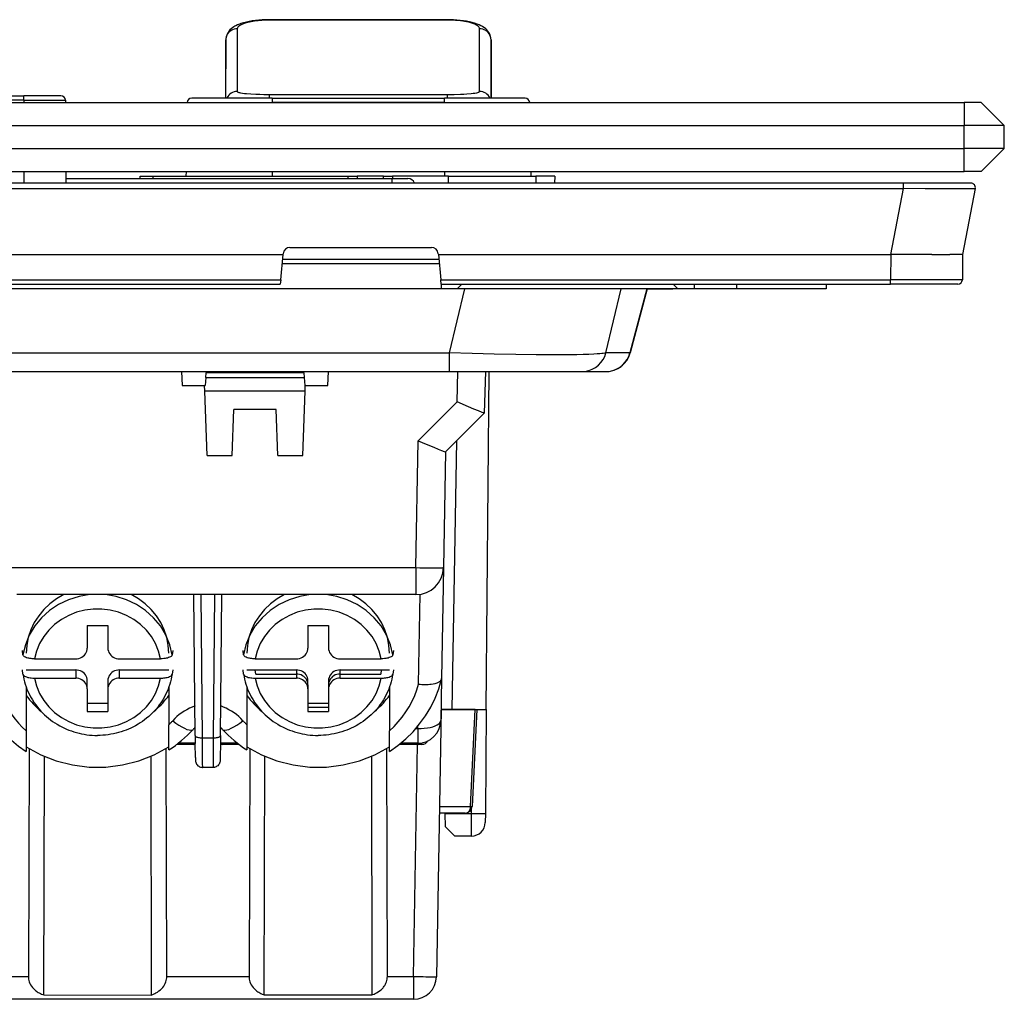
# Model space of a CAD drawing. Extents: x 0 to 420, y 0 to 297.
# Drawn here: x 152 to 195, y 185 to 228 of the extents above; entities that cross this region are included whole.
import ezdxf

# ---------------------------------------------------------------- set-up
doc = ezdxf.new("R2010")
doc.units = 0
doc.layers.get('0').update_dxf_attribs({"linetype": 'CONTINUOUS'})

msp = doc.modelspace()

# ---------------------------------------------------------------- linework, layer by layer
at = {"color": 7}
for p, q in [((162.929138, 227.645081), (162.929138, 227.652679)), ((170.670929, 227.652679), (162.929138, 227.652679)), ((162.929138, 227.634995), (162.929138, 227.645081)), ((170.670929, 227.634995), (162.929138, 227.634995)), ((170.670929, 227.645081), (170.670929, 227.652679)), ((170.670929, 227.634995), (170.670929, 227.645081)), ((161.530899, 227.260406), (161.529572, 225.598801)), ((172.070496, 225.598801), (172.069183, 227.260406)), ((161.030914, 226.778366), (161.018951, 224.244644)), ((161.030334, 224.244873), (161.030914, 226.778366)), ((172.581146, 224.244644), (172.569183, 226.778366)), ((172.569183, 226.778366), (172.569733, 224.244873)), ((161.529572, 225.598801), (161.530914, 224.531799)), ((172.069153, 224.531799), (172.070496, 225.598801)), ((98.65004, 224.044647), (193.15004, 224.044647)), ((119.550041, 224.34465), (152.250031, 224.34465)), ((152.250031, 224.145782), (119.550041, 224.145782)), ((153.851166, 224.34465), (152.250031, 224.34465)), ((152.250031, 224.145782), (152.250031, 224.34465)), ((152.250031, 224.145782), (152.250031, 224.044647)), ((152.250031, 224.145782), (154.051178, 224.145782)), ((154.051178, 224.145782), (154.051743, 224.044647)), ((159.348526, 224.047775), (163.050049, 224.047775)), ((163.050049, 224.244644), (159.548492, 224.244644)), ((162.688354, 224.404205), (162.929169, 224.40242)), ((162.929169, 224.396484), (162.929169, 224.40242)), ((162.929169, 224.40242), (170.670898, 224.40242)), ((162.929169, 224.244644), (162.929169, 224.396484)), ((163.050049, 224.244644), (170.550049, 224.244644)), ((163.050049, 224.244644), (163.050049, 224.047775)), ((170.550049, 224.047775), (163.050049, 224.047775)), ((170.550049, 224.047775), (170.550049, 224.244644)), ((174.051575, 224.244644), (170.550049, 224.244644)), ((170.550049, 224.047775), (174.251556, 224.047775)), ((170.670898, 224.396484), (170.670898, 224.40242)), ((170.670898, 224.244644), (170.670898, 224.396484)), ((193.90004, 224.044647), (193.15004, 224.044647)), ((193.15004, 224.044647), (193.15004, 223.044647)), ((193.90004, 224.044647), (194.90004, 223.044647)), ((98.65004, 223.044647), (193.15004, 223.044647)), ((194.90004, 223.044647), (193.15004, 223.044647)), ((193.15004, 222.044647), (193.15004, 223.044647)), ((194.90004, 222.044647), (194.90004, 223.044647)), ((98.65004, 222.044647), (193.15004, 222.044647)), ((194.90004, 222.044647), (193.15004, 222.044647)), ((193.15004, 221.044647), (193.15004, 222.044647)), ((193.90004, 221.044647), (194.90004, 222.044647)), ((98.65004, 221.044647), (193.15004, 221.044647)), ((152.250031, 221.044647), (152.250031, 220.544647)), ((154.068787, 221.044647), (154.071167, 220.62677)), ((159.301605, 221.044647), (159.298477, 220.84465)), ((163.050049, 221.044647), (163.050049, 220.84465)), ((170.550049, 221.044647), (170.550049, 220.84465)), ((174.298477, 221.044647), (174.301605, 220.84465)), ((193.90004, 221.044647), (193.15004, 221.044647)), ((154.070496, 220.744644), (168.254883, 220.744644)), ((154.071121, 220.62677), (154.071121, 220.544662)), ((154.758621, 220.744644), (155.186996, 220.744644)), ((155.186996, 220.744644), (155.431778, 220.744644)), ((155.431778, 220.744644), (155.604248, 220.744644)), ((155.604248, 220.744644), (155.704376, 220.744644)), ((155.704376, 220.744644), (155.74054, 220.744644)), ((156.499939, 220.744644), (157.276001, 220.744644)), ((157.302902, 220.744644), (157.300049, 220.84465)), ((157.300323, 220.84465), (157.849823, 220.84465)), ((157.849823, 220.84465), (166.352478, 220.84465)), ((157.849823, 220.84465), (157.852676, 220.744644)), ((166.352478, 220.84465), (166.741211, 220.84465)), ((166.352478, 220.744644), (166.352478, 220.84465)), ((167.895599, 220.84465), (166.741211, 220.84465)), ((166.741211, 220.84465), (166.741211, 220.744644)), ((167.06517, 220.744644), (167.451813, 220.744644)), ((167.451813, 220.744644), (167.741104, 220.744644)), ((167.741104, 220.744644), (167.958069, 220.744644)), ((167.895599, 220.84465), (168.284332, 220.84465)), ((167.895599, 220.744644), (167.895599, 220.84465)), ((167.958069, 220.744644), (168.091599, 220.744644)), ((168.091599, 220.744644), (168.186172, 220.744644)), ((168.186172, 220.744644), (168.241806, 220.744644)), ((168.254883, 220.744644), (168.254883, 220.545059)), ((168.254883, 220.744644), (168.954315, 220.744644)), ((170.725677, 220.84465), (168.284332, 220.84465)), ((168.284332, 220.84465), (168.284332, 220.744644)), ((170.717102, 220.544647), (170.725677, 220.84465)), ((170.725677, 220.84465), (174.524139, 220.84465)), ((174.524139, 220.84465), (174.515564, 220.544647)), ((175.345093, 220.84465), (174.524139, 220.84465)), ((175.345093, 220.84465), (175.336517, 220.544647)), ((190.497284, 220.544647), (101.302795, 220.544647)), ((101.302803, 220.306641), (190.497284, 220.306641)), ((190.497284, 220.306641), (189.943344, 217.444641)), ((193.442627, 220.544647), (190.497284, 220.544647)), ((190.497284, 220.544525), (190.497284, 220.306641)), ((193.638977, 220.306641), (193.085037, 217.444641)), ((163.823227, 217.744644), (169.976852, 217.744644)), ((128.278168, 217.444641), (163.521912, 217.444641)), ((163.418625, 216.342896), (163.521912, 217.444641)), ((170.29834, 217.229355), (163.501724, 217.229355)), ((163.521912, 217.444641), (163.524536, 217.472656)), ((170.275543, 217.472656), (170.278168, 217.444641)), ((170.278168, 217.444641), (170.381454, 216.342896)), ((170.278168, 217.444641), (189.943344, 217.444641)), ((189.96344, 217.444977), (189.943344, 217.444977)), ((189.965149, 217.444641), (189.955536, 216.342896)), ((191.742859, 217.444641), (189.965149, 217.444641)), ((193.084961, 217.444641), (192.528839, 217.444641)), ((193.085037, 217.444641), (193.075424, 216.342896)), ((163.484406, 217.044647), (170.315659, 217.044647)), ((163.484406, 217.044647), (170.315674, 217.044647)), ((128.381454, 216.342896), (163.418625, 216.342896)), ((163.418625, 216.342896), (163.400055, 216.144745)), ((170.399994, 216.14505), (170.381454, 216.342896)), ((170.381454, 216.342896), (189.955536, 216.342896)), ((193.075424, 216.342896), (189.955536, 216.342896)), ((189.955536, 216.144653), (189.955536, 216.342896)), ((170.40004, 215.944641), (121.40004, 215.944641)), ((128.40004, 216.144653), (163.40004, 216.144653)), ((170.40004, 216.144653), (170.40004, 215.944641)), ((170.40004, 216.144653), (189.955536, 216.144653)), ((171.100037, 215.944641), (170.40004, 215.944641)), ((171.421356, 215.944641), (170.753845, 213.159943)), ((171.100037, 215.944641), (171.300049, 216.144653)), ((180.700043, 215.944641), (171.100037, 215.944641)), ((177.569595, 213.159943), (178.237122, 215.944641)), ((179.351227, 215.944641), (178.613312, 213.159943)), ((179.363739, 215.944641), (178.626617, 213.162888)), ((179.363739, 215.944641), (178.626617, 213.162888)), ((179.351227, 215.944641), (180.481567, 215.944641)), ((180.500031, 216.144653), (180.700043, 215.944641)), ((181.40004, 215.944641), (180.700043, 215.944641)), ((181.40004, 216.144653), (181.40004, 215.944641)), ((183.250031, 215.944641), (181.40004, 215.944641)), ((183.250031, 216.144653), (183.250031, 215.944641)), ((187.15004, 215.944641), (183.250031, 215.944641)), ((184.983704, 215.944656), (184.98613, 215.944733)), ((187.15004, 216.144653), (187.15004, 215.944641)), ((192.875427, 216.144653), (189.955536, 216.144653)), ((121.046242, 213.159943), (170.753845, 213.159943)), ((170.753845, 213.159943), (170.753845, 212.34465)), ((178.613312, 213.159943), (177.569595, 213.159943)), ((178.626205, 213.162613), (178.613312, 213.159943)), ((121.046242, 212.34465), (170.753845, 212.34465)), ((159.10202, 212.34465), (159.133469, 211.744644)), ((160.164093, 212.09465), (160.133469, 211.744644)), ((160.164093, 212.09465), (160.18158, 212.294647)), ((160.164093, 212.09465), (164.435989, 212.09465)), ((160.185959, 212.34465), (160.18158, 212.294647)), ((164.418488, 212.294647), (160.18158, 212.294647)), ((164.418488, 212.294647), (164.414124, 212.34465)), ((164.418488, 212.294647), (164.435989, 212.09465)), ((164.435989, 212.09465), (164.466614, 211.744644)), ((165.466614, 211.744644), (165.498047, 212.34465)), ((170.753845, 212.34465), (176.478394, 212.34465)), ((171.089905, 211.02951), (171.124344, 212.34465)), ((172.324097, 212.34465), (172.276962, 210.544647)), ((172.362152, 197.644653), (172.490448, 212.34465)), ((176.478394, 212.34465), (176.513641, 212.34465)), ((176.513641, 212.34465), (177.557358, 212.34465)), ((177.562988, 212.34465), (177.557358, 212.34465)), ((159.133469, 211.744644), (160.11026, 211.744644)), ((160.11026, 211.744644), (160.133469, 211.744644)), ((160.118988, 211.494644), (160.11026, 211.744644)), ((164.466614, 211.744644), (164.489807, 211.744644)), ((164.481079, 211.494644), (164.489807, 211.744644)), ((164.489807, 211.744644), (165.466614, 211.744644)), ((160.216766, 208.694641), (160.118988, 211.494644)), ((164.481079, 211.494644), (160.118988, 211.494644)), ((164.383301, 208.694641), (164.481079, 211.494644)), ((169.397171, 209.336777), (171.089905, 211.02951)), ((161.304962, 208.694641), (161.374802, 210.694641)), ((163.225281, 210.694641), (161.374802, 210.694641)), ((163.29512, 208.694641), (163.225281, 210.694641)), ((172.27684, 210.544525), (170.588409, 208.856079)), ((169.300873, 203.819519), (169.397171, 209.336777)), ((171.064667, 209.332382), (170.860657, 197.644653)), ((160.216766, 208.694641), (161.304962, 208.694641)), ((163.29512, 208.694641), (164.383301, 208.694641)), ((170.588531, 208.856216), (170.500687, 203.8237)), ((150.939377, 203.819519), (169.300873, 203.819519)), ((169.300873, 203.819519), (169.300873, 202.644653)), ((170.500687, 203.8237), (170.416458, 198.99826)), ((169.300873, 202.644653), (151.946106, 202.644653)), ((159.697876, 196.52182), (159.640625, 202.644653)), ((159.939636, 202.644653), (159.997849, 196.417114)), ((160.502228, 196.417114), (160.56044, 202.644653)), ((160.802216, 196.52182), (160.859451, 202.644653)), ((169.418365, 198.757996), (169.48645, 202.659088)), ((155.000031, 201.300613), (155.000031, 200.320358)), ((155.000031, 201.300613), (155.90004, 201.300613)), ((155.90004, 201.300613), (155.90004, 200.320358)), ((164.600037, 201.300613), (164.600037, 200.320358)), ((164.600037, 201.300613), (165.500031, 201.300613)), ((164.600037, 201.300613), (164.600037, 200.499542)), ((165.500031, 201.300613), (165.500031, 200.320358)), ((152.207367, 200.023804), (152.180862, 200.211929)), ((158.719208, 200.211929), (158.692719, 200.023804)), ((161.807373, 200.023804), (161.780869, 200.211929)), ((168.319214, 200.211929), (168.292725, 200.023804)), ((152.712402, 199.853561), (154.500031, 199.853561)), ((156.40004, 199.853561), (158.187683, 199.853561)), ((162.312408, 199.853561), (164.100037, 199.853561)), ((166.000031, 199.853561), (167.787674, 199.853561)), ((152.207367, 199.183578), (152.180862, 199.371704)), ((152.350037, 199.371704), (154.500031, 199.371704)), ((154.500031, 199.371704), (154.500031, 199.013336)), ((156.40004, 199.371704), (158.550049, 199.371704)), ((156.40004, 199.013336), (156.40004, 199.371704)), ((158.719208, 199.371704), (158.692719, 199.183578)), ((161.807373, 199.183578), (161.780869, 199.371704)), ((161.950043, 199.371704), (164.100037, 199.371704)), ((162.330139, 199.19252), (162.30481, 199.371643)), ((162.330139, 199.19252), (164.100037, 199.19252)), ((164.100037, 199.371704), (164.100037, 199.013336)), ((164.100037, 199.371704), (164.100037, 199.19252)), ((166.000031, 199.371704), (168.15004, 199.371704)), ((166.000031, 199.013336), (166.000031, 199.371704)), ((166.000031, 199.19252), (166.000031, 199.371704)), ((166.000031, 199.19252), (167.769943, 199.19252)), ((167.795258, 199.371643), (167.769943, 199.19252)), ((168.319214, 199.371704), (168.292725, 199.183578)), ((152.712402, 199.013336), (154.500031, 199.013336)), ((155.000031, 198.546555), (155.000031, 198.904922)), ((155.90004, 198.904922), (155.90004, 198.546555)), ((156.40004, 199.013336), (158.187683, 199.013336)), ((162.312408, 199.013336), (164.100037, 199.013336)), ((164.600037, 198.546555), (164.600037, 198.904922)), ((164.600037, 198.725739), (164.600037, 198.904922)), ((165.500031, 198.904922), (165.500031, 198.546555)), ((165.500031, 198.904922), (165.500031, 198.725739)), ((166.000031, 199.013336), (167.787674, 199.013336)), ((170.416458, 198.99826), (170.384491, 197.166626)), ((170.412964, 198.97081), (170.416458, 198.99826)), ((152.350037, 198.616989), (152.350037, 196.721573)), ((155.000031, 198.546555), (155.000031, 197.566284)), ((155.90004, 198.546555), (155.90004, 197.566284)), ((158.550049, 198.616989), (158.550049, 196.984818)), ((161.950043, 198.616989), (161.950043, 196.984818)), ((164.600037, 198.725739), (164.600037, 197.745483)), ((164.600037, 198.546555), (164.600037, 197.566284)), ((165.500031, 198.546555), (165.500031, 197.566284)), ((168.15004, 198.616989), (168.15004, 196.721573)), ((155.000031, 197.924652), (155.90004, 197.924652)), ((164.600037, 197.924652), (165.500031, 197.924652)), ((155.000031, 197.566284), (155.90004, 197.566284)), ((164.600037, 197.745483), (165.500031, 197.745483)), ((164.600037, 197.566284), (165.500031, 197.566284)), ((170.398071, 197.644653), (170.195282, 186.027191)), ((170.392731, 197.644653), (170.397995, 197.644653)), ((171.886261, 197.644653), (170.398071, 197.644653)), ((170.39856, 197.644653), (170.860657, 197.644653)), ((170.860657, 197.644653), (172.362152, 197.644653)), ((171.680786, 193.436798), (171.886261, 197.644653)), ((171.956482, 197.644653), (171.750702, 193.430023)), ((171.886261, 197.644653), (171.956192, 197.644653)), ((172.362152, 197.644653), (172.322784, 193.132431)), ((152.350037, 196.721573), (152.349976, 195.828522)), ((158.550049, 195.88913), (158.550049, 196.984818)), ((159.649139, 196.825714), (159.695023, 196.825714)), ((160.805054, 196.825714), (160.850922, 196.825714)), ((161.950043, 196.984818), (161.950043, 195.889267)), ((168.150055, 195.828476), (168.15004, 196.721573)), ((169.302307, 196.825714), (169.384644, 196.825714)), ((169.384644, 196.825714), (169.386383, 196.925125)), ((169.384644, 196.825714), (169.384644, 196.184082)), ((159.697876, 196.52182), (159.701324, 196.168839)), ((159.997849, 196.417114), (160.502228, 196.417114)), ((160.802216, 196.52182), (160.798691, 196.163315)), ((152.46994, 195.952911), (152.44194, 186.035919)), ((158.460739, 186.035919), (158.432358, 195.954254)), ((159.643433, 196.13385), (158.898193, 196.13385)), ((159.701172, 196.184082), (158.963074, 196.184082)), ((159.689972, 196.13385), (159.643433, 196.13385)), ((159.689972, 196.13385), (159.701019, 196.134079)), ((159.701691, 196.13385), (159.689972, 196.13385)), ((159.708557, 195.565826), (159.701324, 196.169174)), ((160.798706, 196.164368), (160.791519, 195.565262)), ((160.811127, 196.13385), (160.798386, 196.13385)), ((161.537018, 196.184082), (160.798904, 196.184082)), ((160.811127, 196.13385), (160.799088, 196.134125)), ((160.882263, 196.13385), (160.811127, 196.13385)), ((161.601898, 196.13385), (160.882263, 196.13385)), ((162.069061, 195.95343), (162.040955, 186.035919)), ((168.058182, 186.035919), (168.030182, 195.952942)), ((169.404114, 196.13385), (168.577148, 196.13385)), ((169.384644, 196.184082), (168.639923, 196.184082)), ((169.195435, 186.035919), (169.371704, 196.13385)), ((169.412445, 196.13385), (169.404114, 196.13385)), ((169.562897, 196.13385), (169.412445, 196.13385)), ((153.11557, 185.234955), (153.136627, 195.610168)), ((157.766708, 195.611572), (157.78891, 185.23111)), ((162.706482, 185.235016), (162.727905, 195.613937)), ((167.363724, 195.610275), (167.384766, 185.234955)), ((160.488373, 195.13385), (160.011703, 195.13385)), ((170.324615, 193.436798), (171.680786, 193.436798)), ((171.680786, 193.436798), (171.750397, 193.430191)), ((171.722809, 193.127197), (171.724487, 193.321243)), ((171.45105, 193.144653), (170.319519, 193.144653)), ((170.571396, 193.144653), (170.571701, 193.127197)), ((170.581879, 192.544586), (170.571701, 193.127197)), ((170.571701, 193.127197), (171.722809, 193.127197)), ((171.719376, 192.145142), (171.722809, 193.127197)), ((172.322784, 193.132431), (172.319351, 192.739609)), ((170.988846, 192.144653), (170.581879, 192.544586)), ((171.71936, 192.144653), (170.988846, 192.144653)), ((150.65004, 186.035919), (152.44194, 186.035919)), ((158.460739, 186.035919), (162.040955, 186.035919)), ((168.058182, 186.035919), (169.195435, 186.035919)), ((169.195435, 186.035919), (169.195435, 185.044647)), ((153.11557, 185.234955), (157.78891, 185.23111)), ((162.706482, 185.235016), (167.384766, 185.235016)), ((169.195435, 185.044647), (150.65004, 185.044647))]:
    msp.add_line(p, q, dxfattribs=at)
for points in [[(162.929138, 227.652679), (162.768921, 227.650345), (162.614014, 227.643509), (162.4646, 227.632431), (162.320908, 227.61731), (162.183197, 227.598312), (162.051468, 227.575531), (161.925888, 227.548965), (161.806458, 227.518509), (161.68811, 227.482147), (161.631149, 227.46196), (161.544281, 227.427002), (161.469666, 227.391983), (161.426514, 227.369095), (161.38382, 227.344116), (161.315109, 227.297821), (161.262848, 227.256073), (161.212128, 227.208084), (161.168091, 227.157959), (161.127319, 227.101028), (161.097397, 227.048935), (161.072067, 226.992813), (161.054016, 226.939636), (161.040985, 226.884659), (161.033539, 226.831802), (161.030914, 226.778946)], [(162.929138, 227.634995), (162.762299, 227.632233), (162.596771, 227.623962), (162.434647, 227.610199), (162.278381, 227.591003), (162.130875, 227.566589), (161.993927, 227.537109), (161.930115, 227.520554), (161.869843, 227.502792), (161.79541, 227.477371), (161.728531, 227.450027), (161.670013, 227.420944), (161.621155, 227.39061), (161.582275, 227.359039), (161.566772, 227.342896), (161.554001, 227.326569), (161.541275, 227.304611), (161.533554, 227.282516), (161.530899, 227.260406)], [(172.569168, 226.778946), (172.566544, 226.831802), (172.559097, 226.884659), (172.546051, 226.939636), (172.528015, 226.992813), (172.502686, 227.048935), (172.472748, 227.101028), (172.431992, 227.157959), (172.387939, 227.208084), (172.337234, 227.256073), (172.284973, 227.297821), (172.216248, 227.344116), (172.173553, 227.369095), (172.130417, 227.391983), (172.055817, 227.427002), (171.968933, 227.46196), (171.853561, 227.500946), (171.754486, 227.529114), (171.633026, 227.558243), (171.505371, 227.583542), (171.370255, 227.60527), (171.228271, 227.623184), (171.0802, 227.637054), (170.931076, 227.646469), (170.776688, 227.651672), (170.670929, 227.652679)], [(172.069183, 227.260406), (172.065277, 227.287369), (172.053894, 227.314194), (172.035248, 227.340683), (172.009521, 227.366669), (171.976974, 227.391998), (171.937897, 227.416565), (171.90448, 227.434402), (171.867767, 227.451706), (171.785034, 227.484482), (171.69754, 227.512665), (171.601379, 227.538223), (171.497833, 227.560974), (171.41864, 227.575684), (171.336731, 227.588791), (171.247162, 227.600922), (171.155426, 227.611206), (171.019958, 227.622833), (170.882065, 227.630585)], [(161.530899, 227.260406), (161.459946, 227.255524), (161.390427, 227.240936), (161.323715, 227.216888), (161.261246, 227.18399), (161.204208, 227.142792), (161.153793, 227.094208), (161.111008, 227.039154), (161.076736, 226.97879), (161.051651, 226.914337), (161.03627, 226.847076), (161.030899, 226.778351)], [(172.569168, 226.778351), (172.563828, 226.847076), (172.548447, 226.914337), (172.523361, 226.97879), (172.489059, 227.039154), (172.446274, 227.094208), (172.395859, 227.142792), (172.338852, 227.18399), (172.276352, 227.216888), (172.209671, 227.240936), (172.140152, 227.255524), (172.069199, 227.260406)], [(161.530914, 224.531799), (161.532684, 224.524887), (161.537842, 224.518051), (161.546387, 224.511307), (161.558243, 224.5047), (161.591675, 224.491882), (161.624878, 224.482697), (161.664688, 224.473953), (161.762451, 224.457825), (161.841583, 224.447968), (161.929352, 224.439087), (162.126068, 224.424286), (162.344025, 224.413391), (162.513367, 224.407806), (162.688354, 224.404205)], [(170.670898, 224.40242), (170.964905, 224.40506), (171.248138, 224.413055), (171.383087, 224.419159), (171.511688, 224.426697), (171.706207, 224.44249), (171.792114, 224.45195), (171.868744, 224.462418), (171.95401, 224.477859), (171.988556, 224.48616), (172.017212, 224.494797), (172.039764, 224.503738), (172.056, 224.512939), (172.065796, 224.522293), (172.069153, 224.531799)], [(193.638977, 220.306641), (193.638855, 220.306427), (193.63826, 220.305984), (193.633636, 220.304703), (193.594254, 220.301178), (193.518143, 220.298203), (193.270477, 220.294037), (192.759583, 220.291855), (192.13591, 220.293274), (191.456421, 220.297485), (190.497284, 220.306641)], [(177.569595, 213.159943), (177.52002, 213.148819), (177.454254, 213.138382), (177.385742, 213.130066), (177.305969, 213.122299), (177.18103, 213.112686), (177.036865, 213.10408), (176.821625, 213.094437), (176.577179, 213.086563), (176.304047, 213.080429), (176.005768, 213.07605), (175.344681, 213.072495), (174.948044, 213.073364), (174.531311, 213.076172), (173.647385, 213.087311), (172.7117, 213.105377), (171.741837, 213.129776), (170.753845, 213.159943)], [(176.513657, 212.344635), (176.672073, 212.356262), (176.827194, 212.390839), (176.975662, 212.447723), (177.114365, 212.525604), (177.240402, 212.622894), (177.351089, 212.737579), (177.444077, 212.867157), (177.517441, 213.008942), (177.569595, 213.159943)], [(177.557358, 212.344635), (177.715805, 212.356262), (177.870895, 212.390839), (178.019363, 212.447723), (178.158096, 212.525604), (178.284103, 212.622894), (178.394821, 212.737579), (178.487808, 212.867157), (178.561172, 213.008942), (178.613327, 213.159943)], [(172.27684, 210.544525), (172.276657, 210.544388), (172.276031, 210.544235), (172.272217, 210.544632), (172.243469, 210.553299), (172.190155, 210.572693), (172.020752, 210.639297), (171.823364, 210.719894), (171.594055, 210.815369), (171.089905, 211.02951)], [(169.397171, 209.336777), (169.745728, 209.190002), (170.075806, 209.053345), (170.264709, 208.976624), (170.419373, 208.915283), (170.528748, 208.873917), (170.56839, 208.860352), (170.580444, 208.856903), (170.587128, 208.855774), (170.588135, 208.855911), (170.588409, 208.856079)], [(169.300888, 203.819519), (169.471603, 203.816803), (169.63884, 203.814636), (169.799179, 203.81308), (169.949417, 203.812195), (170.086441, 203.811951), (170.207474, 203.812378), (170.310074, 203.813446), (170.392136, 203.815155), (170.451981, 203.817474), (170.488419, 203.820343), (170.500687, 203.8237)], [(155.120865, 202.644501), (154.644089, 202.565948), (154.184952, 202.422577), (153.753479, 202.21756), (153.359116, 201.955383), (153.010468, 201.641785), (152.715179, 201.2836), (152.479706, 200.888702), (152.309189, 200.465668), (152.207367, 200.023773)], [(153.986115, 202.644653), (153.669815, 202.462891), (153.379059, 202.247101), (153.118042, 202.000397), (152.890503, 201.726349), (152.699707, 201.428864), (152.548386, 201.112152), (152.438736, 200.780853), (152.372299, 200.439728), (152.350052, 200.093597)], [(158.692719, 200.023773), (158.590897, 200.465668), (158.42038, 200.888702), (158.184906, 201.2836), (157.889618, 201.641785), (157.54097, 201.955383), (157.146606, 202.21756), (156.715134, 202.422577), (156.255997, 202.565948), (155.779221, 202.644501)], [(158.550034, 200.093597), (158.527786, 200.439728), (158.461349, 200.780853), (158.3517, 201.112152), (158.200378, 201.428864), (158.009583, 201.726349), (157.782043, 202.000397), (157.521027, 202.247101), (157.23027, 202.462891), (156.913971, 202.644653)], [(164.720871, 202.644501), (164.244095, 202.565948), (163.784958, 202.422577), (163.3535, 202.21756), (162.959122, 201.955383), (162.610458, 201.641785), (162.31517, 201.2836), (162.079697, 200.888702), (161.909195, 200.465668), (161.807358, 200.023773)], [(163.586105, 202.644653), (163.269821, 202.462891), (162.97905, 202.247101), (162.718063, 202.000397), (162.490524, 201.726349), (162.299728, 201.428864), (162.148392, 201.112152), (162.038742, 200.780853), (161.972305, 200.439728), (161.950058, 200.093597)], [(168.292709, 200.023773), (168.190903, 200.465668), (168.02037, 200.888702), (167.784897, 201.2836), (167.489609, 201.641785), (167.140976, 201.955383), (166.746628, 202.21756), (166.31514, 202.422577), (165.856003, 202.565948), (165.379227, 202.644501)], [(168.15004, 200.093597), (168.127792, 200.439728), (168.061356, 200.780853), (167.951706, 201.112152), (167.8004, 201.428864), (167.609604, 201.726349), (167.382065, 202.000397), (167.121017, 202.247101), (166.830276, 202.462891), (166.513962, 202.644653)], [(158.187683, 199.853546), (158.102951, 200.191467), (157.970596, 200.515747), (157.792999, 200.820587), (157.573334, 201.100555), (157.315567, 201.350616), (157.024292, 201.566193), (156.704773, 201.743561), (156.362717, 201.879395), (156.004288, 201.971344), (155.63591, 202.017731), (155.264175, 202.017731), (154.895798, 201.971344), (154.537369, 201.879395), (154.195312, 201.743561), (153.875793, 201.566193), (153.584518, 201.350616), (153.326752, 201.100555), (153.107086, 200.820587), (152.929489, 200.515747), (152.797134, 200.191467), (152.712402, 199.853546)], [(167.787704, 199.853546), (167.702957, 200.191467), (167.570602, 200.515747), (167.39299, 200.820587), (167.173325, 201.100555), (166.915573, 201.350616), (166.624313, 201.566193), (166.304794, 201.743561), (165.962723, 201.879395), (165.604294, 201.971344), (165.235916, 202.017731), (164.864182, 202.017731), (164.495804, 201.971344), (164.137375, 201.879395), (163.795334, 201.743561), (163.475815, 201.566193), (163.184525, 201.350616), (162.926743, 201.100555), (162.707077, 200.820587), (162.529495, 200.515747), (162.397141, 200.191467), (162.312424, 199.853546)], [(154.500031, 199.853546), (154.571182, 199.858307), (154.6409, 199.872467), (154.707748, 199.895752), (154.77034, 199.927673), (154.827469, 199.96756), (154.877914, 200.014679), (154.920654, 200.067993), (154.954849, 200.126434), (154.979782, 200.188843), (154.994949, 200.253937), (155.000031, 200.320343)], [(155.90004, 200.320343), (155.905136, 200.253937), (155.920303, 200.188843), (155.945221, 200.126434), (155.979416, 200.067993), (156.022171, 200.014679), (156.072617, 199.96756), (156.129715, 199.927673), (156.192337, 199.895752), (156.259171, 199.872467), (156.328873, 199.858307), (156.40004, 199.853546)], [(164.100021, 199.853546), (164.171188, 199.858307), (164.240891, 199.872467), (164.307755, 199.895752), (164.370346, 199.927673), (164.427475, 199.96756), (164.477921, 200.014679), (164.520676, 200.067993), (164.554855, 200.126434), (164.579788, 200.188843), (164.594955, 200.253937), (164.600021, 200.320343)], [(165.500046, 200.320343), (165.505112, 200.253937), (165.520279, 200.188843), (165.545212, 200.126434), (165.579391, 200.067993), (165.622147, 200.014679), (165.672592, 199.96756), (165.729721, 199.927673), (165.792313, 199.895752), (165.859177, 199.872467), (165.928879, 199.858307), (166.000046, 199.853546)], [(152.712402, 199.853561), (152.610947, 199.857208), (152.559631, 199.861923), (152.509979, 199.868515), (152.466049, 199.876236), (152.424301, 199.885452), (152.364716, 199.902588), (152.313019, 199.922791), (152.270523, 199.945587), (152.253082, 199.957794), (152.238297, 199.970428), (152.2229, 199.987808), (152.21254, 200.005692), (152.207367, 200.023804)], [(158.692719, 200.023804), (158.687469, 200.005585), (158.677094, 199.987686), (158.661682, 199.970306), (158.646912, 199.957703), (158.629456, 199.945511), (158.586853, 199.922699), (158.541336, 199.904617), (158.489395, 199.888901), (158.432022, 199.875839), (158.386063, 199.867905), (158.33812, 199.861664), (158.263702, 199.855606), (158.187683, 199.853561)], [(162.312408, 199.853561), (162.210953, 199.857208), (162.159637, 199.861923), (162.10997, 199.868515), (162.06604, 199.876236), (162.024292, 199.885452), (161.964706, 199.902588), (161.913025, 199.922791), (161.870529, 199.945587), (161.853088, 199.957794), (161.838287, 199.970428), (161.822906, 199.987808), (161.812531, 200.005692), (161.807373, 200.023804)], [(168.292725, 200.023804), (168.287476, 200.005585), (168.2771, 199.987686), (168.261688, 199.970306), (168.246918, 199.957703), (168.229462, 199.945511), (168.186859, 199.922699), (168.141327, 199.904617), (168.089401, 199.888901), (168.032028, 199.875839), (167.986053, 199.867905), (167.938126, 199.861664), (167.863708, 199.855606), (167.787674, 199.853561)], [(155.000031, 198.904938), (154.994949, 198.971344), (154.979782, 199.036438), (154.954849, 199.098846), (154.920654, 199.157288), (154.877914, 199.210602), (154.827469, 199.257721), (154.77034, 199.297607), (154.707748, 199.329529), (154.6409, 199.352814), (154.571182, 199.366974), (154.500031, 199.371735)], [(156.40004, 199.371735), (156.328873, 199.366974), (156.259171, 199.352814), (156.192337, 199.329529), (156.129715, 199.297607), (156.072617, 199.257721), (156.022171, 199.210602), (155.979416, 199.157288), (155.945221, 199.098846), (155.920303, 199.036438), (155.905136, 198.971344), (155.90004, 198.904938)], [(164.600021, 198.904938), (164.594955, 198.971344), (164.579788, 199.036438), (164.554855, 199.098846), (164.520676, 199.157288), (164.477921, 199.210602), (164.427475, 199.257721), (164.370346, 199.297607), (164.307755, 199.329529), (164.240891, 199.352814), (164.171188, 199.366974), (164.100021, 199.371735)], [(164.600021, 198.725739), (164.594955, 198.792175), (164.579788, 198.857269), (164.554855, 198.919647), (164.520676, 198.978119), (164.477921, 199.031403), (164.427475, 199.078522), (164.370346, 199.118439), (164.307755, 199.15036), (164.240891, 199.173615), (164.171188, 199.187775), (164.100021, 199.192535)], [(166.000046, 199.371735), (165.928879, 199.366974), (165.859177, 199.352814), (165.792313, 199.329529), (165.729721, 199.297607), (165.672592, 199.257721), (165.622147, 199.210602), (165.579391, 199.157288), (165.545212, 199.098846), (165.520279, 199.036438), (165.505112, 198.971344), (165.500046, 198.904938)], [(166.000046, 199.192535), (165.928879, 199.187775), (165.859177, 199.173615), (165.792313, 199.15036), (165.729721, 199.118439), (165.672592, 199.078522), (165.622147, 199.031403), (165.579391, 198.978119), (165.545212, 198.919647), (165.520279, 198.857269), (165.505112, 198.792175), (165.500046, 198.725739)], [(152.207367, 199.183578), (152.212601, 199.165359), (152.222992, 199.147461), (152.238403, 199.130081), (152.253174, 199.117477), (152.27063, 199.105301), (152.313217, 199.082474), (152.358749, 199.064392), (152.410675, 199.048676), (152.468048, 199.035614), (152.514023, 199.027695), (152.561951, 199.021454), (152.636368, 199.015381), (152.712402, 199.013336)], [(152.207428, 199.183075), (152.226028, 199.072586), (152.24884, 198.96283), (152.275818, 198.853958), (152.306961, 198.746124), (152.342178, 198.639496), (152.381439, 198.534164), (152.424683, 198.430313), (152.471832, 198.328064), (152.5401, 198.195526), (152.614899, 198.066315), (152.698105, 197.937744), (152.763657, 197.84549), (152.832642, 197.755554), (152.904953, 197.668091), (152.980484, 197.583191), (153.059113, 197.500992), (153.140778, 197.421555), (153.225327, 197.344986), (153.312668, 197.271362), (153.402649, 197.200806), (153.495209, 197.133377), (153.590179, 197.069153), (153.687469, 197.008194), (153.802734, 196.941864), (153.920715, 196.880096), (154.00827, 196.838043), (154.097076, 196.798523), (154.203934, 196.754929), (154.312332, 196.714951), (154.422119, 196.678665), (154.533173, 196.646088), (154.645325, 196.617249), (154.758453, 196.592209), (154.872437, 196.570969), (154.987122, 196.553558), (155.102356, 196.539993), (155.218018, 196.530304), (155.333954, 196.524475), (155.450043, 196.522537)], [(152.712402, 199.013336), (152.797134, 198.675446), (152.929489, 198.351166), (153.107086, 198.046295), (153.326752, 197.766327), (153.584518, 197.516327), (153.875793, 197.30069), (154.195312, 197.123383), (154.537369, 196.987518), (154.895798, 196.895569), (155.264175, 196.849152), (155.63591, 196.849152), (156.004288, 196.895569), (156.362717, 196.987518), (156.704773, 197.123383), (157.024292, 197.30069), (157.315567, 197.516327), (157.573334, 197.766327), (157.792999, 198.046295), (157.970596, 198.351166), (158.102951, 198.675446), (158.187683, 199.013336)], [(155.000031, 198.546539), (154.994949, 198.613007), (154.979782, 198.67807), (154.954849, 198.740448), (154.920654, 198.79892), (154.877914, 198.852234), (154.827469, 198.899323), (154.77034, 198.93924), (154.707748, 198.971161), (154.6409, 198.994415), (154.571182, 199.008575), (154.500031, 199.013336)], [(158.692642, 199.183075), (158.674057, 199.072586), (158.651245, 198.96283), (158.624252, 198.853958), (158.593124, 198.746124), (158.557907, 198.639496), (158.518646, 198.534164), (158.475403, 198.430313), (158.428253, 198.328064), (158.359985, 198.195526), (158.285172, 198.066315), (158.201981, 197.937744), (158.136414, 197.84549), (158.067444, 197.755554), (157.995132, 197.668091), (157.919586, 197.583191), (157.840958, 197.500992), (157.759308, 197.421555), (157.674759, 197.344986), (157.587418, 197.271362), (157.497421, 197.200806), (157.404877, 197.133377), (157.309906, 197.069153), (157.212616, 197.008194), (157.097351, 196.941864), (156.979355, 196.880096), (156.891815, 196.838043), (156.803009, 196.798523), (156.696152, 196.754929), (156.587753, 196.714951), (156.477966, 196.678665), (156.366913, 196.646088), (156.254761, 196.617249), (156.141632, 196.592209), (156.027649, 196.570969), (155.912964, 196.553558), (155.797729, 196.539993), (155.682068, 196.530304), (155.566132, 196.524475), (155.450043, 196.522537)], [(156.40004, 199.013336), (156.328873, 199.008575), (156.259171, 198.994415), (156.192337, 198.971161), (156.129715, 198.93924), (156.072617, 198.899323), (156.022171, 198.852234), (155.979416, 198.79892), (155.945221, 198.740448), (155.920303, 198.67807), (155.905136, 198.613007), (155.90004, 198.546539)], [(158.187683, 199.013336), (158.289124, 199.016983), (158.340439, 199.021698), (158.390106, 199.02829), (158.434036, 199.036011), (158.475769, 199.045227), (158.53537, 199.062363), (158.587067, 199.082565), (158.629547, 199.105362), (158.647003, 199.117569), (158.661774, 199.130203), (158.677185, 199.147583), (158.687546, 199.165466), (158.692719, 199.183578)], [(161.807373, 199.183578), (161.812607, 199.165359), (161.822998, 199.147461), (161.838394, 199.130081), (161.853165, 199.117477), (161.870636, 199.105301), (161.913223, 199.082474), (161.95874, 199.064392), (162.010681, 199.048676), (162.068054, 199.035614), (162.114014, 199.027695), (162.161957, 199.021454), (162.236374, 199.015381), (162.312408, 199.013336)], [(161.807434, 199.183075), (161.826019, 199.072586), (161.848846, 198.96283), (161.875824, 198.853958), (161.906952, 198.746124), (161.942169, 198.639496), (161.981445, 198.534164), (162.024689, 198.430313), (162.071838, 198.328064), (162.140091, 198.195526), (162.214905, 198.066315), (162.298096, 197.937744), (162.363647, 197.84549), (162.432648, 197.755554), (162.504944, 197.668091), (162.58049, 197.583191), (162.659119, 197.500992), (162.740768, 197.421555), (162.825317, 197.344986), (162.912659, 197.271362), (163.002655, 197.200806), (163.0952, 197.133377), (163.190186, 197.069153), (163.28746, 197.008194), (163.40274, 196.941864), (163.520721, 196.880096), (163.608276, 196.838043), (163.697067, 196.798523), (163.803925, 196.754929), (163.912323, 196.714951), (164.022125, 196.678665), (164.133163, 196.646088), (164.245316, 196.617249), (164.358459, 196.592209), (164.472427, 196.570969), (164.587112, 196.553558), (164.702347, 196.539993), (164.818008, 196.530304), (164.93396, 196.524475), (165.050049, 196.522537)], [(162.312424, 199.013336), (162.397141, 198.675446), (162.529495, 198.351166), (162.707077, 198.046295), (162.926743, 197.766327), (163.184525, 197.516327), (163.475815, 197.30069), (163.795334, 197.123383), (164.137375, 196.987518), (164.495804, 196.895569), (164.864182, 196.849152), (165.235916, 196.849152), (165.604294, 196.895569), (165.962723, 196.987518), (166.304794, 197.123383), (166.624313, 197.30069), (166.915573, 197.516327), (167.173325, 197.766327), (167.39299, 198.046295), (167.570602, 198.351166), (167.702957, 198.675446), (167.787704, 199.013336)], [(164.600021, 198.546539), (164.594955, 198.613007), (164.579788, 198.67807), (164.554855, 198.740448), (164.520676, 198.79892), (164.477921, 198.852234), (164.427475, 198.899323), (164.370346, 198.93924), (164.307755, 198.971161), (164.240891, 198.994415), (164.171188, 199.008575), (164.100021, 199.013336)], [(168.292633, 199.183075), (168.274048, 199.072586), (168.251251, 198.96283), (168.224258, 198.853958), (168.193115, 198.746124), (168.157898, 198.639496), (168.118652, 198.534164), (168.075409, 198.430313), (168.028244, 198.328064), (167.959991, 198.195526), (167.885162, 198.066315), (167.801971, 197.937744), (167.73642, 197.84549), (167.66745, 197.755554), (167.595123, 197.668091), (167.519592, 197.583191), (167.440948, 197.500992), (167.359314, 197.421555), (167.27475, 197.344986), (167.187408, 197.271362), (167.097427, 197.200806), (167.004883, 197.133377), (166.909912, 197.069153), (166.812622, 197.008194), (166.697357, 196.941864), (166.579346, 196.880096), (166.491821, 196.838043), (166.403015, 196.798523), (166.296143, 196.754929), (166.187744, 196.714951), (166.077972, 196.678665), (165.966919, 196.646088), (165.854767, 196.617249), (165.741638, 196.592209), (165.627655, 196.570969), (165.51297, 196.553558), (165.397736, 196.539993), (165.282074, 196.530304), (165.166122, 196.524475), (165.050049, 196.522537)], [(166.000046, 199.013336), (165.928879, 199.008575), (165.859177, 198.994415), (165.792313, 198.971161), (165.729721, 198.93924), (165.672592, 198.899323), (165.622147, 198.852234), (165.579391, 198.79892), (165.545212, 198.740448), (165.520279, 198.67807), (165.505112, 198.613007), (165.500046, 198.546539)], [(167.787674, 199.013336), (167.88913, 199.016983), (167.940445, 199.021698), (167.990112, 199.02829), (168.034027, 199.036011), (168.075775, 199.045227), (168.135376, 199.062363), (168.187057, 199.082565), (168.229553, 199.105362), (168.247009, 199.117569), (168.26178, 199.130203), (168.277191, 199.147583), (168.287537, 199.165466), (168.292725, 199.183578)], [(168.15007, 195.828491), (168.516678, 196.0867), (168.859299, 196.372833), (169.175613, 196.684906), (169.463425, 197.020752), (169.720749, 197.378082), (169.945786, 197.754364), (170.137009, 198.147095), (170.293106, 198.553497), (170.412949, 198.970825)], [(169.418365, 198.757996), (169.492188, 198.750031), (169.565765, 198.744141), (169.704529, 198.738754), (169.77301, 198.739029), (169.84024, 198.741364), (169.905289, 198.745743), (169.968414, 198.752228), (170.059036, 198.766037), (170.142914, 198.784775), (170.184753, 198.796906), (170.223907, 198.810471), (170.255188, 198.823212), (170.284149, 198.83696), (170.310608, 198.851685), (170.334442, 198.867355), (170.353668, 198.882355), (170.370483, 198.898071), (170.389847, 198.921219), (170.404053, 198.945526), (170.412964, 198.97081)], [(150.188873, 198.608673), (150.324051, 198.23938), (150.488159, 197.880768), (150.680252, 197.534821), (150.899277, 197.203552), (151.143967, 196.888763), (151.412949, 196.592255), (151.704742, 196.315704), (152.017654, 196.060638), (152.349976, 195.828522)], [(151.179077, 198.443634), (151.262619, 198.228424), (151.358566, 198.017792), (151.46669, 197.812347), (151.586624, 197.612701), (151.718033, 197.419464), (151.860519, 197.233185), (152.013657, 197.054413), (152.176987, 196.883728), (152.350052, 196.721588)], [(168.15004, 196.721588), (168.349716, 196.910309), (168.53624, 197.110382), (168.708847, 197.321075), (168.866867, 197.541504), (169.009689, 197.770782), (169.136734, 198.008057), (169.247482, 198.25235), (169.341476, 198.502655), (169.418381, 198.757996)], [(157.898819, 197.560699), (157.980957, 197.630463), (158.060806, 197.702515), (158.138306, 197.776764), (158.213379, 197.853119), (158.285965, 197.93158), (158.356003, 198.012024), (158.423416, 198.094391), (158.488144, 198.178619), (158.550156, 198.264618)], [(167.498825, 197.560699), (167.580978, 197.630463), (167.660812, 197.702515), (167.738327, 197.776764), (167.8134, 197.853119), (167.885971, 197.93158), (167.956009, 198.012024), (168.023422, 198.094391), (168.08815, 198.178619), (168.150162, 198.264618)], [(159.691605, 197.802673), (159.568649, 197.755005), (159.448685, 197.70105), (159.332138, 197.640961), (159.219315, 197.574921), (159.110611, 197.503174), (159.006317, 197.425873), (158.906784, 197.343323), (158.812302, 197.255737), (158.72319, 197.163391)], [(161.776901, 197.163391), (161.68779, 197.255737), (161.593307, 197.343323), (161.493759, 197.425873), (161.389481, 197.503174), (161.280777, 197.574921), (161.167953, 197.640961), (161.051407, 197.70105), (160.931442, 197.755005), (160.808487, 197.802673)], [(158.550034, 196.984833), (158.569839, 197.004181), (158.589493, 197.023651), (158.609024, 197.043274), (158.628403, 197.062988), (158.647644, 197.082855), (158.666733, 197.102814), (158.685699, 197.122894), (158.704514, 197.143097), (158.723175, 197.163391)], [(158.723175, 197.163391), (158.857346, 197.06131), (158.988602, 196.970825), (159.11412, 196.893829), (159.231125, 196.832001), (159.337143, 196.786682), (159.429825, 196.758881), (159.507187, 196.749176), (159.56752, 196.757782), (159.609543, 196.784515)], [(160.890549, 196.784515), (160.932571, 196.757782), (160.992905, 196.749176), (161.070267, 196.758881), (161.162949, 196.786682), (161.268967, 196.832001), (161.385971, 196.893829), (161.51149, 196.970825), (161.642746, 197.06131), (161.776901, 197.163391)], [(161.776901, 197.163391), (161.795578, 197.143097), (161.814377, 197.122894), (161.833359, 197.102814), (161.852463, 197.082855), (161.871689, 197.062988), (161.891068, 197.043274), (161.910599, 197.023651), (161.930252, 197.004181), (161.950058, 196.984833)], [(169.384628, 196.825714), (169.526382, 196.827179), (169.665237, 196.835846), (169.798447, 196.851532), (169.923294, 196.873962), (170.037277, 196.902649), (170.138046, 196.937012), (170.223618, 196.976349), (170.292252, 197.019928), (170.342545, 197.066803), (170.37352, 197.116028), (170.384506, 197.166626)], [(159.697861, 196.522186), (159.700912, 196.506927), (159.710007, 196.491974), (159.72496, 196.477753), (159.745468, 196.464447), (159.771133, 196.452362), (159.801407, 196.441772), (159.835678, 196.432861), (159.873215, 196.425812), (159.913315, 196.420776), (159.955154, 196.417877), (159.997849, 196.417114)], [(160.502243, 196.417114), (160.544907, 196.417877), (160.586746, 196.420776), (160.626846, 196.425812), (160.664413, 196.432861), (160.698685, 196.441772), (160.728928, 196.452362), (160.754593, 196.464447), (160.775101, 196.477753), (160.790054, 196.491974), (160.799179, 196.506927), (160.802231, 196.522186)], [(152.350052, 196.027161), (152.980179, 195.680695), (153.653992, 195.415344), (154.359543, 195.235779), (155.084396, 195.145203), (155.815689, 195.145203), (156.540543, 195.235779), (157.246094, 195.415344), (157.919907, 195.680695), (158.550034, 196.027161)], [(161.950058, 196.027161), (162.580185, 195.680695), (163.254013, 195.415344), (163.959549, 195.235779), (164.684402, 195.145203), (165.415695, 195.145203), (166.140549, 195.235779), (166.846115, 195.415344), (167.519913, 195.680695), (168.15004, 196.027161)], [(159.708542, 195.566681), (159.710785, 195.447922), (159.712173, 195.414719), (159.714478, 195.392639), (159.723068, 195.351959), (159.737656, 195.311737), (159.758423, 195.273056), (159.78508, 195.237259), (159.81694, 195.205658), (159.852936, 195.179291), (159.891785, 195.158859), (159.932053, 195.144623), (159.972046, 195.136475)], [(160.791504, 195.564957), (160.789291, 195.447922), (160.787903, 195.414719), (160.785599, 195.392639), (160.777008, 195.351959), (160.762421, 195.311737), (160.741653, 195.273056), (160.714996, 195.237259), (160.683136, 195.205658), (160.647141, 195.179291), (160.608307, 195.158859), (160.568024, 195.144623), (160.5466, 195.139557)], [(159.97197, 195.136505), (159.976364, 195.135956), (159.980759, 195.135468), (159.985153, 195.13504), (159.989578, 195.134674), (159.994003, 195.134369), (159.998428, 195.134125), (160.002853, 195.134003), (160.007278, 195.133881), (160.011703, 195.13385)], [(160.488388, 195.13385), (160.494888, 195.133942), (160.501389, 195.134125), (160.507889, 195.134491), (160.514389, 195.134979), (160.520859, 195.13562), (160.527328, 195.136383), (160.533768, 195.137299), (160.540207, 195.138367), (160.546616, 195.139557)], [(171.451035, 193.144623), (171.4832, 193.147614), (171.514755, 193.156403), (171.545029, 193.170868), (171.573441, 193.190735), (171.599472, 193.215607), (171.622574, 193.244965), (171.642288, 193.27829), (171.658249, 193.31485), (171.67012, 193.353973), (171.677689, 193.394897), (171.680771, 193.436798)], [(171.722824, 193.127197), (171.808182, 193.126556), (171.89183, 193.126129), (171.972031, 193.125946), (172.047165, 193.126007), (172.115677, 193.126312), (172.176193, 193.126862), (172.227524, 193.127594), (172.268539, 193.128571), (172.298447, 193.129669), (172.316666, 193.131012), (172.3228, 193.132416)], [(152.44194, 186.035919), (152.444351, 185.975967), (152.451736, 185.916473), (152.463898, 185.858078), (152.480667, 185.80127), (152.507263, 185.734268), (152.540039, 185.6707), (152.578339, 185.610977), (152.62149, 185.555374), (152.663315, 185.509491), (152.707947, 185.466965), (152.754944, 185.427719), (152.791534, 185.40036), (152.829178, 185.37468), (152.87265, 185.347702), (152.917267, 185.322601), (152.966385, 185.297577), (153.01651, 185.274475), (153.11557, 185.234894)], [(157.78891, 185.23111), (157.889679, 185.271667), (157.938828, 185.294556), (157.986969, 185.319321), (158.057037, 185.360229), (158.124054, 185.406006), (158.187424, 185.457031), (158.246475, 185.513641), (158.290695, 185.563919), (158.330902, 185.617981), (158.366608, 185.675827), (158.397369, 185.737381), (158.422684, 185.802216), (158.43927, 185.858765), (158.451233, 185.916809), (158.458405, 185.976044), (158.460739, 186.035919)], [(162.040955, 186.035919), (162.04332, 185.976257), (162.050583, 185.917068), (162.062561, 185.858917), (162.079071, 185.802353), (162.105286, 185.735565), (162.137573, 185.67215), (162.175354, 185.612503), (162.217926, 185.556885), (162.259216, 185.510956), (162.303314, 185.468353), (162.349747, 185.428986), (162.385925, 185.401505), (162.423157, 185.375702), (162.466156, 185.348572), (162.510315, 185.323318), (162.558868, 185.298157), (162.608429, 185.274902), (162.706482, 185.235016)], [(167.384766, 185.234909), (167.485596, 185.275269), (167.53479, 185.298035), (167.583008, 185.322647), (167.653168, 185.363312), (167.720337, 185.408798), (167.783875, 185.459518), (167.843094, 185.515808), (167.871277, 185.546616), (167.897964, 185.578918), (167.923004, 185.612671), (167.946304, 185.647888), (167.974503, 185.697189), (167.999176, 185.749008), (168.019958, 185.80304), (168.036621, 185.859375), (168.048615, 185.917206), (168.055847, 185.976242), (168.058182, 186.035919)], [(169.195419, 186.035919), (169.337723, 186.033539), (169.477097, 186.031342), (169.610764, 186.029449), (169.735947, 186.027863), (169.850143, 186.026642), (169.951004, 186.025726), (170.036514, 186.025238), (170.104874, 186.025146), (170.154739, 186.025452), (170.185104, 186.026154), (170.195297, 186.027191)]]:
    msp.add_lwpolyline(points, dxfattribs=at)
for centre, radius, start, end in [((170.671387, 222.583878), 5.051102, 87.609518, 90.005057), ((161.530334, 224.03154), 0.500207, 89.933237, 154.780419), ((172.069733, 224.03154), 0.500207, 25.219582, 90.066761), ((153.851166, 224.144653), 0.2, 0.325541, 90.000003), ((159.548492, 224.044647), 0.2, 90.000003, 179.104827), ((174.051575, 224.044647), 0.2, 0.895174, 90.000003), ((168.954666, 220.444641), 0.3, 19.471602, 90.000003), ((193.442627, 220.34465), 0.2, 349.049473, 89.999798), ((163.823227, 217.444641), 0.3, 90.000003, 174.64418), ((169.976852, 217.444641), 0.3, 5.355825, 90.000003), ((192.144592, 258.055054), 40.612326, 269.433235, 270.542123), ((192.875427, 216.34465), 0.2, 269.999997, 359.5), ((177.563049, 213.444641), 1.100012, 270.00805, 345.15678), ((177.563049, 213.444641), 1.100012, 270.00805, 345.15678), ((169.300873, 203.84465), 1.2, 269.999997, 359), ((155.245483, 200.291306), 3.53443, 214.989292, 230.583201), ((164.84549, 200.291306), 3.53443, 214.989292, 230.583201), ((169.384644, 197.184082), 1, 269.999997, 359), ((155.615494, 200.437103), 5.412474, 302.831798, 317.557082), ((160.432495, 196.032837), 1.11457, 131.462058, 137.590459), ((160.067596, 196.032837), 1.114573, 42.40955, 48.538357), ((164.884583, 200.437103), 5.412468, 222.442913, 237.167353), ((277.670471, 196.94577), 117.67325, 180.257411, 180.882278), ((44.533867, 196.927124), 115.968895, 359.113971, 359.748022), ((169.412628, 196.416382), 0.282583, 270.176401, 312.616399), ((169.56218, 196.432922), 0.29908, 270.012353, 330.319717), ((159.643402, 196.390747), 0.256897, 270.010912, 283.099877), ((160.882416, 196.388672), 0.254823, 250.780631, 269.96336), ((171.45105, 193.444641), 0.3, 269.999997, 357.204477), ((171.71936, 192.744644), 0.6, 269.999997, 359.5), ((169.195435, 186.044647), 1, 269.999997, 359)]:
    msp.add_arc(centre, radius, start, end, dxfattribs=at)

doc.saveas('drawing.dxf')
